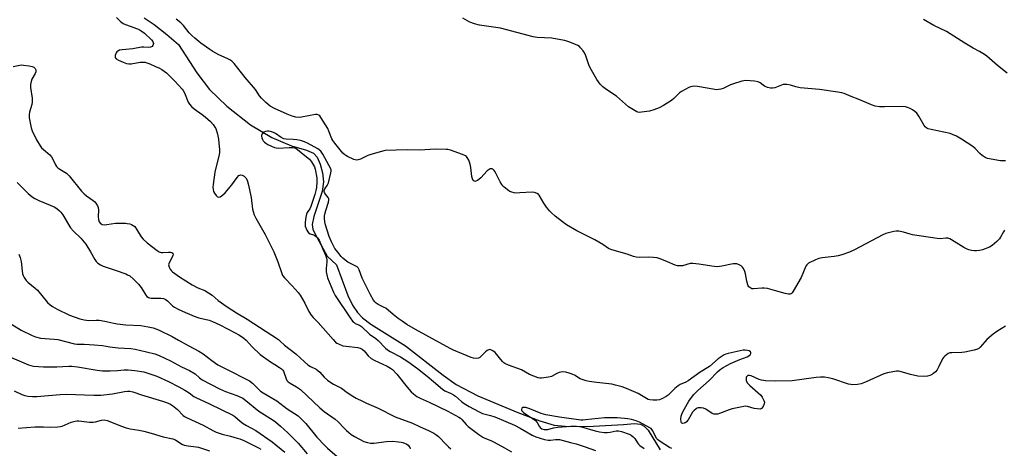
# Model space of a CAD drawing. Units: inches. Extents: x 1267766 to 1273766, y 541451 to 545452.
# Drawn here: x 1269981 to 1270433, y 542319 to 542516 of the extents above; entities that cross this region are included whole.
import ezdxf

# ---------------------------------------------------------------- set-up
doc = ezdxf.new("R2010")
doc.units = ezdxf.units.IN
doc.header["$MEASUREMENT"] = 0
doc.layers.add('HYDRO-Single Line Stream', color=4, linetype='Continuous')
doc.layers.add('Undefined', color=1, linetype='Continuous')

msp = doc.modelspace()

# ---------------------------------------------------------------- linework, layer by layer
at = {"layer": 'HYDRO-Single Line Stream'}
msp.add_lwpolyline([(1270037.88, 542517.07), (1270042.41, 542514.02), (1270048.32, 542509.41), (1270053.59, 542504.84), (1270062.1, 542491.84), (1270067.89, 542484.2), (1270075.86, 542476.56), (1270086.78, 542467.92), (1270096.52, 542462.11), (1270105.49, 542458.2), (1270112.5, 542456.33), (1270115.72, 542454.88), (1270117.33, 542452.98), (1270118.74, 542449.84), (1270119.79, 542445.9), (1270120.33, 542441.73), (1270119.7, 542437.32), (1270115.8, 542425.83), (1270115.08, 542422.05), (1270115.43, 542419.97), (1270116.37, 542417.62), (1270122, 542407.54), (1270126.21, 542403.57), (1270131.44, 542389.39), (1270133.62, 542384.94), (1270135.81, 542381.6), (1270138.19, 542379.2), (1270141.99, 542376.33), (1270158, 542366.36), (1270175.19, 542352.86), (1270181.24, 542348.55), (1270191.24, 542343.38), (1270209.62, 542335.64), (1270219.65, 542331.76), (1270226.26, 542329.82), (1270232.98, 542329.2), (1270244.41, 542329.33), (1270258.08, 542330.13), (1270263.1, 542330.54), (1270265.99, 542330.32), (1270267.65, 542329.43), (1270269.48, 542327.5), (1270275.02, 542318.41)], dxfattribs=at)
at = {"layer": 'Undefined'}
for points, elevation in [([(1270025.21, 542517.27), (1270026.93, 542515.45), (1270028.19, 542514.51), (1270029.23, 542514.05), (1270034.74, 542512.08), (1270035.55, 542511.72), (1270036.55, 542511.13), (1270037.95, 542510.1), (1270041.23, 542506.98), (1270041.79, 542506.26), (1270041.99, 542505.83), (1270042.09, 542505.38), (1270042.03, 542504.89), (1270041.83, 542504.42), (1270041.54, 542504.01), (1270041.16, 542503.73), (1270040.71, 542503.58), (1270039.97, 542503.47), (1270037.63, 542503.6), (1270036.58, 542503.57), (1270032.57, 542502.9), (1270027.69, 542502.44), (1270026.55, 542502.24), (1270025.71, 542501.84), (1270025.35, 542501.5), (1270025.04, 542501.04), (1270024.51, 542499.76), (1270024.45, 542499.26), (1270024.54, 542498.84), (1270024.97, 542498.33), (1270026.1, 542497.62), (1270028.14, 542496.67), (1270029.71, 542496.1), (1270030.78, 542495.95), (1270031.87, 542495.96), (1270036.04, 542496.69), (1270037.46, 542496.8), (1270038.28, 542496.72), (1270039.08, 542496.49), (1270040.39, 542495.98), (1270043.09, 542494.7), (1270044.92, 542493.97), (1270046.01, 542493.34), (1270048.06, 542491.8), (1270049.34, 542490.67), (1270051.97, 542488.02), (1270055.32, 542484.36), (1270055.81, 542483.66), (1270056.33, 542482.64), (1270058.08, 542478.4), (1270058.71, 542477.47), (1270059.62, 542476.37), (1270060.87, 542475.24), (1270064.58, 542472.64), (1270065.95, 542471.61), (1270068.26, 542469.48), (1270069.54, 542468.01), (1270070.34, 542466.9), (1270070.74, 542466.17), (1270071.58, 542463.64), (1270071.97, 542461.37), (1270072.35, 542457.95), (1270072.43, 542456.52), (1270072.4, 542455.07), (1270072.29, 542454.22), (1270070.37, 542446.23), (1270069.56, 542440.46), (1270069.47, 542439.3), (1270069.55, 542438.15), (1270069.74, 542437.33), (1270070.12, 542436.54), (1270070.95, 542435.36), (1270071.53, 542434.83), (1270072.14, 542434.67), (1270072.79, 542434.83), (1270073.89, 542435.54), (1270075.12, 542436.72), (1270078.14, 542440.35), (1270080.63, 542443.74), (1270081.41, 542444.57), (1270081.81, 542444.81), (1270082.2, 542444.9), (1270082.87, 542444.8), (1270083.78, 542444.29), (1270084.51, 542443.55), (1270085.2, 542442.44), (1270085.71, 542440.77), (1270087.03, 542434.46), (1270087.65, 542429.16), (1270087.92, 542428.06), (1270088.45, 542426.47), (1270089.16, 542424.93), (1270093.44, 542417.47), (1270097.44, 542409.51), (1270099.24, 542404.97), (1270100.91, 542400.03), (1270101.45, 542398.71), (1270102.31, 542397.54), (1270105.8, 542393.9), (1270108.62, 542390.76), (1270109.58, 542389.58), (1270111.76, 542385.93), (1270113.45, 542382.02), (1270114.55, 542380.4), (1270115.47, 542379.35), (1270117.81, 542377.03), (1270124.65, 542369.19), (1270125.83, 542368), (1270126.43, 542367.55), (1270127.15, 542367.15), (1270129.22, 542366.36), (1270130.69, 542366.11), (1270136.05, 542365.51), (1270137.13, 542365.2), (1270138.1, 542364.71), (1270138.97, 542364), (1270140.79, 542361.77), (1270142.24, 542360.45), (1270143.53, 542359.72), (1270149.51, 542356.94), (1270151.04, 542356.06), (1270151.97, 542355.37), (1270154, 542353.35), (1270158.75, 542347.33), (1270160.58, 542345.18), (1270161.57, 542344.21), (1270163.11, 542343.04), (1270164.61, 542342.22), (1270168.8, 542340.39), (1270177.4, 542336.29), (1270182.4, 542333.56), (1270183.22, 542332.99), (1270183.77, 542332.49), (1270185.83, 542330.08), (1270186.8, 542329.15), (1270191.67, 542325.48), (1270193.41, 542324.37), (1270194.41, 542323.87), (1270197.19, 542322.72), (1270198.68, 542322.01), (1270203.4, 542319.47), (1270206.72, 542317.51)], 460), ([(1270433.2, 542419.44), (1270432.69, 542418.78), (1270431.42, 542416.31), (1270430.87, 542415.51), (1270429.66, 542414.27), (1270427.48, 542412.36), (1270426.26, 542411.65), (1270423.07, 542410.45), (1270421.69, 542410.09), (1270420.26, 542409.92), (1270419.4, 542409.96), (1270417.98, 542410.18), (1270416.86, 542410.44), (1270416.06, 542410.72), (1270414.53, 542411.56), (1270408.78, 542415.08), (1270408.01, 542415.48), (1270407.23, 542415.76), (1270406.18, 542415.84), (1270403.7, 542415.54), (1270402.21, 542415.63), (1270390.97, 542417.33), (1270389.82, 542417.6), (1270386.77, 542418.53), (1270384.58, 542419.04), (1270383.48, 542419.1), (1270382.34, 542418.9), (1270378.65, 542417.89), (1270377.27, 542417.36), (1270364.34, 542410.44), (1270361.94, 542409.3), (1270358.41, 542408.13), (1270356.76, 542407.66), (1270354.99, 542407.4), (1270349.34, 542406.81), (1270347.89, 542406.53), (1270346.29, 542405.86), (1270343.18, 542404.25), (1270342.3, 542403.58), (1270341.85, 542402.9), (1270339.74, 542397.75), (1270336.16, 542391.38), (1270335.65, 542390.71), (1270335.28, 542390.39), (1270334.68, 542390.1), (1270333.91, 542390.03), (1270332.48, 542390.3), (1270327.58, 542391.82), (1270324.28, 542392.65), (1270322.81, 542392.8), (1270321.63, 542392.83), (1270317.85, 542392.46), (1270317.04, 542392.56), (1270316.58, 542392.77), (1270315.79, 542393.43), (1270315.47, 542393.84), (1270315.24, 542394.33), (1270314.8, 542395.98), (1270314.24, 542399.43), (1270313.85, 542400.51), (1270313.24, 542401.81), (1270312.79, 542402.51), (1270312.2, 542403.05), (1270311.24, 542403.56), (1270310.23, 542403.94), (1270309.42, 542404.05), (1270308.54, 542403.97), (1270303.27, 542402.89), (1270301.23, 542402.64), (1270299.77, 542402.78), (1270292.81, 542403.91), (1270289.93, 542404.21), (1270288.8, 542404.1), (1270285.19, 542403.14), (1270284.08, 542403.04), (1270282.97, 542403.08), (1270281.92, 542403.36), (1270278.31, 542404.98), (1270275.03, 542406.25), (1270273.64, 542406.69), (1270271.94, 542406.95), (1270269.66, 542407.14), (1270265.67, 542406.94), (1270264, 542407.1), (1270262.66, 542407.43), (1270259.79, 542408.47), (1270253.8, 542410.1), (1270252.26, 542410.6), (1270251.25, 542411.12), (1270248.57, 542412.88), (1270244.89, 542415.03), (1270236.71, 542419.14), (1270231.98, 542422.01), (1270230.05, 542423.37), (1270226.79, 542425.94), (1270225.07, 542427.43), (1270224.26, 542428.23), (1270222.81, 542430), (1270221.45, 542431.83), (1270219.41, 542435.53), (1270219.06, 542435.93), (1270218.43, 542436.38), (1270217.21, 542436.88), (1270216.11, 542437.03), (1270210.51, 542436.58), (1270208.72, 542436.56), (1270207.86, 542436.69), (1270206.74, 542436.98), (1270205.94, 542437.3), (1270205.44, 542437.59), (1270203.35, 542439.23), (1270202.71, 542439.83), (1270202.19, 542440.46), (1270201.46, 542441.7), (1270199.19, 542446.25), (1270198.72, 542446.97), (1270198.15, 542447.48), (1270197.73, 542447.65), (1270197.28, 542447.73), (1270196.84, 542447.68), (1270196.37, 542447.45), (1270195.5, 542446.69), (1270192.59, 542443.57), (1270191.71, 542442.73), (1270191.01, 542442.26), (1270190.29, 542441.94), (1270189.84, 542441.86), (1270189.45, 542441.95), (1270189.01, 542442.34), (1270188.69, 542443.03), (1270188.46, 542444.18), (1270187.93, 542448.37), (1270187.66, 542449.83), (1270186.99, 542451.71), (1270186.34, 542452.91), (1270185.96, 542453.3), (1270185.49, 542453.61), (1270184.17, 542454.24), (1270178.6, 542456.24), (1270177.47, 542456.54), (1270176.6, 542456.64), (1270171.89, 542456.74), (1270164.2, 542456.2), (1270158.71, 542456.44), (1270148.61, 542456.07), (1270146.87, 542455.72), (1270142.01, 542454.32), (1270140.66, 542453.77), (1270137.23, 542452.16), (1270136.17, 542451.78), (1270135.37, 542451.71), (1270134.26, 542452.02), (1270131.24, 542453.33), (1270130.46, 542453.76), (1270130.01, 542454.11), (1270129.22, 542454.93), (1270125.46, 542459.47), (1270124.58, 542460.66), (1270124.14, 542461.42), (1270122.78, 542464.94), (1270122.2, 542466.17), (1270119.1, 542471.3), (1270118.59, 542472), (1270118.19, 542472.36), (1270117.33, 542472.7), (1270116.53, 542472.71), (1270110.22, 542471.39), (1270109.11, 542471.32), (1270107.49, 542471.5), (1270105.93, 542471.91), (1270103.56, 542472.83), (1270097.68, 542475.47), (1270095.8, 542476.52), (1270093.83, 542478.17), (1270091.73, 542480.18), (1270090.91, 542481.25), (1270088.96, 542484.14), (1270084.21, 542489.72), (1270079.16, 542496.06), (1270078.13, 542497.12), (1270077.26, 542497.76), (1270076.04, 542498.45), (1270072.21, 542500.11), (1270069.42, 542501.63), (1270067.96, 542502.57), (1270063.95, 542505.51), (1270061.17, 542507.69), (1270059.71, 542508.98), (1270058.6, 542510.22), (1270055.93, 542513.6), (1270054.67, 542514.81), (1270052.58, 542516.48)], 460), ([(1269980.28, 542408.46), (1269980.83, 542406.93), (1269981.26, 542405.06), (1269982.01, 542399.43), (1269982.23, 542398.63), (1269982.73, 542397.67), (1269983.69, 542396.32), (1269984.39, 542395.55), (1269987.71, 542392.87), (1269988.77, 542391.89), (1269993.43, 542386.18), (1269994.64, 542385.08), (1269995.75, 542384.33), (1269997.92, 542383.17), (1270003.61, 542380.38), (1270008.32, 542378.76), (1270010.25, 542378.22), (1270012.37, 542377.95), (1270015.82, 542378.1), (1270017.22, 542378.05), (1270019.81, 542377.6), (1270023.97, 542376.67), (1270025.37, 542376.43), (1270029.39, 542375.99), (1270036.29, 542375.65), (1270039.74, 542375.1), (1270041.95, 542374.58), (1270044.39, 542373.61), (1270050.67, 542370.57), (1270053.7, 542368.94), (1270058.02, 542366.44), (1270062.9, 542363.9), (1270065, 542362.6), (1270068.89, 542359.58), (1270071.72, 542357.62), (1270076.88, 542354.9), (1270084.73, 542351.04), (1270086.21, 542350.17), (1270087.57, 542349.11), (1270090.01, 542346.65), (1270091.3, 542345.53), (1270092.5, 542344.74), (1270098.85, 542340.96), (1270103.51, 542337.35), (1270108.59, 542334.06), (1270109.89, 542332.9), (1270112.14, 542330.57), (1270117.24, 542324.29), (1270120.81, 542320.44), (1270122.08, 542319.24), (1270126.49, 542315.45)], 466), ([(1269976.09, 542376.76), (1269981.37, 542373.48), (1269986.33, 542371.01), (1269987.95, 542370.42), (1269990.17, 542369.87), (1269996.53, 542369.39), (1269998.21, 542369.17), (1270005.81, 542367.18), (1270006.95, 542367.07), (1270010.29, 542367.04), (1270014.93, 542366.79), (1270018.64, 542366.4), (1270022.06, 542365.8), (1270025.9, 542365.32), (1270031.7, 542365.06), (1270033.69, 542364.73), (1270038.96, 542363.58), (1270042.8, 542362.56), (1270044.68, 542361.86), (1270049.94, 542359.44), (1270055, 542356.72), (1270058.65, 542354.98), (1270061.28, 542353.36), (1270063.33, 542351.55), (1270064.49, 542350.72), (1270072.48, 542346.46), (1270075.27, 542345.26), (1270080.51, 542343.49), (1270081.58, 542343.02), (1270083.13, 542342.18), (1270084.54, 542341.19), (1270090.47, 542336.31), (1270097.13, 542332.2), (1270098.28, 542331.31), (1270100.52, 542329.37), (1270103.88, 542326.25), (1270105.94, 542324.2), (1270108.57, 542321.48), (1270112.78, 542316.71)], 468)]:
    msp.add_lwpolyline(points, dxfattribs=dict(at, elevation=elevation))
for points in [[(1270433.68, 542451.38, 462), (1270431.3, 542451.44, 462), (1270425.45, 542452.44, 462), (1270424.37, 542452.84, 462), (1270422.95, 542453.84, 462), (1270421.86, 542454.8, 462), (1270419.73, 542457.08, 462), (1270418.65, 542457.98, 462), (1270413.38, 542461.39, 462), (1270411.14, 542462.67, 462), (1270409.35, 542463.52, 462), (1270408.28, 542463.92, 462), (1270399.49, 542465.72, 462), (1270398.19, 542466.11, 462), (1270397.5, 542466.46, 462), (1270396.71, 542467.07, 462), (1270396.24, 542467.65, 462), (1270393.85, 542471.93, 462), (1270392.86, 542473.34, 462), (1270392.02, 542474.07, 462), (1270390.85, 542474.87, 462), (1270389.88, 542475.45, 462), (1270389.08, 542475.8, 462), (1270387.65, 542476.21, 462), (1270386.49, 542476.39, 462), (1270378.01, 542476.12, 462), (1270375.73, 542476.26, 462), (1270373.77, 542476.52, 462), (1270372.13, 542477.06, 462), (1270365.97, 542479.66, 462), (1270362.76, 542480.89, 462), (1270359.51, 542482.33, 462), (1270358.39, 542482.7, 462), (1270356.66, 542482.99, 462), (1270348.2, 542484.1, 462), (1270339.26, 542484.96, 462), (1270337.35, 542485.33, 462), (1270334.8, 542486.15, 462), (1270333.15, 542486.47, 462), (1270332.33, 542486.52, 462), (1270331.5, 542486.43, 462), (1270330.66, 542486.17, 462), (1270327.62, 542484.95, 462), (1270326.56, 542484.72, 462), (1270325.74, 542484.71, 462), (1270324.33, 542485.08, 462), (1270322.97, 542485.65, 462), (1270322.25, 542486.13, 462), (1270320.91, 542487.21, 462), (1270319.98, 542487.67, 462), (1270318.3, 542487.95, 462), (1270314.27, 542488.25, 462), (1270313.42, 542488.18, 462), (1270312.56, 542488, 462), (1270308.63, 542486.81, 462), (1270307.28, 542486.27, 462), (1270303.9, 542484.58, 462), (1270302.87, 542484.27, 462), (1270301.83, 542484.1, 462), (1270301.01, 542484.08, 462), (1270300.12, 542484.17, 462), (1270292.2, 542485.5, 462), (1270290.81, 542485.63, 462), (1270289.72, 542485.58, 462), (1270288.91, 542485.35, 462), (1270288.11, 542485.01, 462), (1270284.73, 542483.31, 462), (1270283.81, 542482.59, 462), (1270281.29, 542480.07, 462), (1270280.18, 542479.1, 462), (1270276.47, 542476.8, 462), (1270274.45, 542475.66, 462), (1270272.06, 542474.75, 462), (1270270.14, 542474.2, 462), (1270266.41, 542473.68, 462), (1270265.56, 542473.62, 462), (1270264.73, 542473.69, 462), (1270264.2, 542473.88, 462), (1270263.43, 542474.29, 462), (1270260.45, 542476.26, 462), (1270254.95, 542481.07, 462), (1270253.75, 542481.91, 462), (1270249.78, 542484.46, 462), (1270248.67, 542485.38, 462), (1270247.45, 542486.59, 462), (1270246.61, 542487.66, 462), (1270245.83, 542488.81, 462), (1270242.81, 542494.15, 462), (1270242.23, 542495.5, 462), (1270240.77, 542499.7, 462), (1270240.18, 542501.05, 462), (1270239.53, 542501.99, 462), (1270238.42, 542503.32, 462), (1270237.83, 542503.94, 462), (1270237.16, 542504.44, 462), (1270236.13, 542504.93, 462), (1270233.43, 542505.95, 462), (1270232.06, 542506.4, 462), (1270230.94, 542506.67, 462), (1270225.25, 542507.74, 462), (1270218.39, 542508.13, 462), (1270216.63, 542508.34, 462), (1270201.55, 542512.32, 462), (1270191.88, 542513.79, 462), (1270189.68, 542514.38, 462), (1270187.55, 542515.11, 462), (1270184.25, 542516.89, 462)], [(1270434.5, 542491.75, 464), (1270429.98, 542495.13, 464), (1270425.11, 542499.44, 464), (1270423.96, 542500.32, 464), (1270421.79, 542501.64, 464), (1270418.77, 542503.19, 464), (1270414.93, 542505.44, 464), (1270406.49, 542510.8, 464), (1270400.66, 542513.65, 464), (1270395.91, 542516.31, 464)], [(1269977.66, 542494.67, 462), (1269980.68, 542495.34, 462), (1269981.49, 542495.43, 462), (1269982.36, 542495.4, 462), (1269985, 542495.03, 462), (1269986.43, 542494.74, 462), (1269987.19, 542494.42, 462), (1269987.73, 542493.88, 462), (1269988.06, 542493.21, 462), (1269988.1, 542492.77, 462), (1269988.02, 542492.33, 462), (1269987.7, 542491.59, 462), (1269986.25, 542488.84, 462), (1269985.92, 542487.78, 462), (1269985.67, 542486.41, 462), (1269985.67, 542485.01, 462), (1269986.37, 542480.22, 462), (1269986.42, 542478.3, 462), (1269986.25, 542477.23, 462), (1269985.13, 542473.72, 462), (1269984.96, 542472.59, 462), (1269985.06, 542471.17, 462), (1269985.42, 542468.87, 462), (1269985.93, 542466.57, 462), (1269986.44, 542465.11, 462), (1269988.44, 542460.96, 462), (1269990.07, 542458.28, 462), (1269990.74, 542457.37, 462), (1269991.52, 542456.54, 462), (1269994.46, 542454.06, 462), (1269995.24, 542453.24, 462), (1269995.9, 542452.14, 462), (1269997.07, 542449.46, 462), (1269997.55, 542448.75, 462), (1269998.18, 542448.16, 462), (1269999.12, 542447.47, 462), (1270001.42, 542446.22, 462), (1270002.12, 542445.72, 462), (1270003.33, 542444.42, 462), (1270009.06, 542437.48, 462), (1270010.25, 542436.15, 462), (1270011.38, 542435.24, 462), (1270014.44, 542433.16, 462), (1270015.17, 542432.53, 462), (1270015.69, 542431.94, 462), (1270016.45, 542430.71, 462), (1270016.72, 542429.9, 462), (1270016.8, 542428.77, 462), (1270016.73, 542425.55, 462), (1270016.82, 542424.38, 462), (1270017.16, 542423.36, 462), (1270017.76, 542422.59, 462), (1270018.14, 542422.33, 462), (1270018.57, 542422.15, 462), (1270019.55, 542422.01, 462), (1270020.68, 542422.1, 462), (1270024.65, 542422.68, 462), (1270029.25, 542422.72, 462), (1270030.11, 542422.62, 462), (1270031.26, 542422.33, 462), (1270032.1, 542422.04, 462), (1270032.87, 542421.65, 462), (1270033.49, 542421.1, 462), (1270034.37, 542420.01, 462), (1270036.55, 542416.43, 462), (1270037.43, 542415.34, 462), (1270039.24, 542413.66, 462), (1270043.83, 542410.07, 462), (1270044.8, 542409.49, 462), (1270045.63, 542409.26, 462), (1270046.46, 542409.22, 462), (1270049.05, 542409.39, 462), (1270049.88, 542409.38, 462), (1270050.55, 542409.22, 462), (1270050.99, 542408.89, 462), (1270051.15, 542408.39, 462), (1270051.04, 542407.77, 462), (1270050.7, 542407.02, 462), (1270049.31, 542404.53, 462), (1270049.14, 542404.03, 462), (1270049.1, 542403.53, 462), (1270049.34, 542402.51, 462), (1270049.8, 542401.53, 462), (1270050.29, 542400.87, 462), (1270050.94, 542400.29, 462), (1270054.08, 542398.07, 462), (1270059.97, 542394.34, 462), (1270062.48, 542393, 462), (1270065.69, 542391.77, 462), (1270067.47, 542390.72, 462), (1270069.15, 542389.53, 462), (1270071.89, 542387.08, 462), (1270075.94, 542384.22, 462), (1270080.24, 542381.52, 462), (1270085.13, 542378.61, 462), (1270099.52, 542369.14, 462), (1270100.29, 542368.52, 462), (1270102.32, 542366.62, 462), (1270107.52, 542362.67, 462), (1270111.52, 542358.9, 462), (1270113.05, 542357.61, 462), (1270114.27, 542356.81, 462), (1270116.82, 542355.57, 462), (1270117.71, 542354.95, 462), (1270118.52, 542354.18, 462), (1270120.63, 542351.86, 462), (1270122.08, 542350.57, 462), (1270123.18, 542349.73, 462), (1270124.86, 542348.74, 462), (1270128.54, 542346.88, 462), (1270131.14, 542344.87, 462), (1270133.74, 542343.16, 462), (1270135.25, 542342.27, 462), (1270138.17, 542340.8, 462), (1270140.03, 542339.93, 462), (1270145.44, 542337.61, 462), (1270153.16, 542333.71, 462), (1270161.15, 542330.69, 462), (1270164.35, 542329.14, 462), (1270168.84, 542327.2, 462), (1270170.98, 542326.19, 462), (1270171.95, 542325.55, 462), (1270173.04, 542324.6, 462), (1270176.71, 542320.82, 462), (1270177.74, 542319.85, 462), (1270178.82, 542318.99, 462)], [(1270433.69, 542375.3, 458), (1270429.71, 542372.91, 458), (1270428.01, 542371.65, 458), (1270425.11, 542369.19, 458), (1270424.09, 542368.12, 458), (1270422, 542365.62, 458), (1270421.35, 542365.05, 458), (1270420.87, 542364.76, 458), (1270419.24, 542364.25, 458), (1270414.98, 542363.4, 458), (1270413.55, 542363.28, 458), (1270408.93, 542363.15, 458), (1270408.1, 542363.02, 458), (1270407.36, 542362.71, 458), (1270405.81, 542361.55, 458), (1270405.2, 542360.98, 458), (1270404.68, 542360.36, 458), (1270403.03, 542356.8, 458), (1270402.19, 542355.32, 458), (1270401.53, 542354.42, 458), (1270400.64, 542353.65, 458), (1270399.63, 542353.02, 458), (1270398.85, 542352.68, 458), (1270397.76, 542352.39, 458), (1270396.03, 542352.27, 458), (1270393.39, 542352.43, 458), (1270390.03, 542353.17, 458), (1270385.27, 542354.55, 458), (1270384.43, 542354.67, 458), (1270383.55, 542354.63, 458), (1270379.42, 542353.87, 458), (1270377.7, 542353.42, 458), (1270369.71, 542349.77, 458), (1270367.36, 542348.87, 458), (1270365.72, 542348.53, 458), (1270363.45, 542348.42, 458), (1270362.61, 542348.47, 458), (1270361.46, 542348.75, 458), (1270354.36, 542351.16, 458), (1270352.15, 542351.66, 458), (1270350.47, 542351.91, 458), (1270348.72, 542351.93, 458), (1270346.67, 542351.8, 458), (1270335.59, 542350.2, 458), (1270328.2, 542349.98, 458), (1270323.3, 542350.26, 458), (1270321.59, 542350.46, 458), (1270320.51, 542350.82, 458), (1270316.79, 542352.58, 458), (1270316, 542352.73, 458), (1270315.29, 542352.63, 458), (1270314.75, 542352.26, 458), (1270314.55, 542351.87, 458), (1270314.44, 542351.43, 458), (1270314.43, 542350.92, 458), (1270314.54, 542350.37, 458), (1270314.99, 542349.32, 458), (1270315.54, 542348.64, 458), (1270316.18, 542348.02, 458), (1270321.21, 542343.55, 458), (1270321.88, 542342.64, 458), (1270322.64, 542341.15, 458), (1270322.87, 542340.39, 458), (1270322.81, 542339.61, 458), (1270322.24, 542338.34, 458), (1270321.58, 542337.5, 458), (1270320.93, 542337.23, 458), (1270319.61, 542337.27, 458), (1270318.23, 542337.53, 458), (1270315.16, 542338.46, 458), (1270314.31, 542338.55, 458), (1270313.45, 542338.47, 458), (1270307.99, 542337.41, 458), (1270306.61, 542336.94, 458), (1270302.29, 542335.17, 458), (1270301.46, 542334.95, 458), (1270300.36, 542334.85, 458), (1270299.56, 542334.94, 458), (1270298.8, 542335.26, 458), (1270295.92, 542337.15, 458), (1270294.91, 542337.65, 458), (1270293.83, 542337.82, 458), (1270292.46, 542337.76, 458), (1270291.94, 542337.62, 458), (1270291.45, 542337.35, 458), (1270290.37, 542336.39, 458), (1270289.88, 542335.73, 458), (1270287.83, 542332.33, 458), (1270286.94, 542331.23, 458), (1270286.52, 542330.93, 458), (1270286.06, 542330.75, 458), (1270285.38, 542330.62, 458), (1270284.99, 542330.67, 458), (1270284.72, 542330.9, 458), (1270284.58, 542331.3, 458), (1270284.53, 542332.61, 458), (1270284.68, 542334.02, 458), (1270285.1, 542335.29, 458), (1270286.11, 542337.35, 458), (1270288.12, 542340.91, 458), (1270289.3, 542342.58, 458), (1270290.43, 542343.92, 458), (1270292.32, 542345.76, 458), (1270297.54, 542350.37, 458), (1270301.3, 542354.38, 458), (1270302.51, 542355.44, 458), (1270303.98, 542356.4, 458), (1270307.27, 542358.14, 458), (1270311.6, 542360.01, 458), (1270314.94, 542361.3, 458), (1270315.68, 542361.65, 458), (1270316.26, 542362.17, 458), (1270316.64, 542362.82, 458), (1270316.68, 542363.22, 458), (1270316.46, 542363.55, 458), (1270315.83, 542363.94, 458), (1270315.09, 542364.16, 458), (1270314, 542364.28, 458), (1270313.12, 542364.24, 458), (1270306.26, 542362.79, 458), (1270305.15, 542362.47, 458), (1270304.39, 542362.14, 458), (1270302.97, 542361.3, 458), (1270301.69, 542360.39, 458), (1270297.58, 542356.73, 458), (1270293.41, 542354.25, 458), (1270287.89, 542350.15, 458), (1270286.84, 542349.54, 458), (1270284.13, 542348.49, 458), (1270283.17, 542347.93, 458), (1270281.72, 542346.69, 458), (1270278.63, 542343.69, 458), (1270277.74, 542342.99, 458), (1270275.97, 542342.01, 458), (1270274.64, 542341.49, 458), (1270273.48, 542341.34, 458), (1270271.7, 542341.3, 458), (1270270.24, 542341.41, 458), (1270269.44, 542341.67, 458), (1270264.86, 542344.37, 458), (1270259.46, 542346.67, 458), (1270257.54, 542347.41, 458), (1270254.46, 542348.27, 458), (1270252.77, 542348.63, 458), (1270245.8, 542349.46, 458), (1270242.33, 542349.93, 458), (1270240.9, 542350.2, 458), (1270239.53, 542350.65, 458), (1270238.19, 542351.2, 458), (1270237.45, 542351.61, 458), (1270235.9, 542352.66, 458), (1270234.59, 542353.3, 458), (1270233.23, 542353.78, 458), (1270231.61, 542354.17, 458), (1270230.26, 542354.33, 458), (1270229.39, 542354.22, 458), (1270228.54, 542354, 458), (1270227.45, 542353.59, 458), (1270224.98, 542352.26, 458), (1270223.63, 542351.87, 458), (1270220.51, 542351.43, 458), (1270219.67, 542351.44, 458), (1270218.85, 542351.62, 458), (1270214.86, 542353.17, 458), (1270211.21, 542355.19, 458), (1270205.22, 542357.4, 458), (1270203.63, 542358.12, 458), (1270203.17, 542358.46, 458), (1270202.57, 542359.08, 458), (1270199.21, 542363.21, 458), (1270198.13, 542364.07, 458), (1270197.2, 542364.53, 458), (1270196.49, 542364.58, 458), (1270195.54, 542364.16, 458), (1270194.63, 542363.47, 458), (1270192.11, 542361, 458), (1270191.42, 542360.6, 458), (1270190.63, 542360.49, 458), (1270189.21, 542360.65, 458), (1270188.08, 542360.93, 458), (1270179.97, 542364.33, 458), (1270178.45, 542365.08, 458), (1270162.54, 542373.81, 458), (1270158.55, 542376.13, 458), (1270156.35, 542377.58, 458), (1270154.56, 542378.89, 458), (1270152.25, 542380.7, 458), (1270148.83, 542383.55, 458), (1270148.09, 542384, 458), (1270145.35, 542385.38, 458), (1270144.46, 542385.99, 458), (1270143.91, 542386.54, 458), (1270143.26, 542387.36, 458), (1270141.92, 542389.77, 458), (1270138.08, 542397.44, 458), (1270136.67, 542401.28, 458), (1270136.16, 542402.2, 458), (1270135.67, 542402.68, 458), (1270135.19, 542402.99, 458), (1270131.44, 542404.79, 458), (1270129.99, 542405.78, 458), (1270129.12, 542406.57, 458), (1270128.35, 542407.43, 458), (1270126.82, 542409.32, 458), (1270125.5, 542411.11, 458), (1270123.9, 542414.05, 458), (1270122.87, 542416.53, 458), (1270121.04, 542422.44, 458), (1270120.83, 542423.46, 458), (1270120.69, 542424.87, 458), (1270120.68, 542426.01, 458), (1270120.81, 542426.86, 458), (1270121.31, 542428.55, 458), (1270122.61, 542432.33, 458), (1270122.75, 542433.41, 458), (1270122.67, 542433.95, 458), (1270122.47, 542434.43, 458), (1270121.23, 542436.1, 458), (1270120.79, 542436.81, 458), (1270120.63, 542437.31, 458), (1270120.63, 542437.75, 458), (1270120.88, 542438.43, 458), (1270122, 542440.04, 458), (1270122.56, 542441.27, 458), (1270123.65, 542445.82, 458), (1270123.76, 542446.6, 458), (1270123.72, 542447.17, 458), (1270123.47, 542447.94, 458), (1270122.7, 542449.43, 458), (1270119.94, 542454.42, 458), (1270118.96, 542455.79, 458), (1270118.32, 542456.37, 458), (1270117.6, 542456.84, 458), (1270112.93, 542459.47, 458), (1270111.59, 542460.11, 458), (1270109.68, 542460.69, 458), (1270108.01, 542461.06, 458), (1270106.32, 542461.2, 458), (1270103.18, 542461.3, 458), (1270102.09, 542461.47, 458), (1270100.85, 542462.1, 458), (1270098.24, 542463.95, 458), (1270097.21, 542464.43, 458), (1270095.88, 542464.9, 458), (1270095.07, 542465.05, 458), (1270094.49, 542465.02, 458), (1270093.64, 542464.83, 458), (1270092.84, 542464.51, 458), (1270092.39, 542464.2, 458), (1270092.11, 542463.84, 458), (1270091.84, 542463.18, 458), (1270091.78, 542462.71, 458), (1270091.9, 542461.96, 458), (1270092.2, 542461.21, 458), (1270092.6, 542460.51, 458), (1270093.11, 542459.93, 458), (1270093.72, 542459.46, 458), (1270094.75, 542458.86, 458), (1270096.35, 542458.07, 458), (1270097.69, 542457.51, 458), (1270098.47, 542457.3, 458), (1270099.43, 542457.21, 458), (1270104.44, 542457.49, 458), (1270106.12, 542457.5, 458), (1270106.93, 542457.38, 458), (1270107.57, 542457.12, 458), (1270112.51, 542453.23, 458), (1270113.81, 542452.12, 458), (1270114.8, 542450.93, 458), (1270115.74, 542449.33, 458), (1270116.08, 542448.53, 458), (1270116.39, 542447.48, 458), (1270117.17, 542443.6, 458), (1270117.25, 542441.71, 458), (1270117.02, 542439.09, 458), (1270116.79, 542437.68, 458), (1270116.33, 542435.85, 458), (1270114.42, 542430.31, 458), (1270113.95, 542429.33, 458), (1270112.73, 542427.63, 458), (1270112.4, 542426.87, 458), (1270112.11, 542425.45, 458), (1270111.8, 542423.12, 458), (1270111.77, 542422.26, 458), (1270111.9, 542421.4, 458), (1270112.62, 542419.46, 458), (1270113.02, 542418.7, 458), (1270113.36, 542418.26, 458), (1270114.06, 542417.81, 458), (1270115.6, 542417.4, 458), (1270116.32, 542417.09, 458), (1270116.94, 542416.6, 458), (1270117.51, 542416.03, 458), (1270118.28, 542414.93, 458), (1270119.94, 542410.71, 458), (1270121.27, 542407.64, 458), (1270121.6, 542406.63, 458), (1270121.76, 542405.82, 458), (1270121.81, 542404.99, 458), (1270121.5, 542401.81, 458), (1270121.53, 542400.37, 458), (1270122.13, 542397.64, 458), (1270122.79, 542395.75, 458), (1270124.88, 542390.96, 458), (1270125.66, 542389.41, 458), (1270132.56, 542379.1, 458), (1270133.56, 542377.72, 458), (1270134.13, 542377.11, 458), (1270134.84, 542376.64, 458), (1270136.79, 542375.73, 458), (1270137.66, 542375.15, 458), (1270141.38, 542371.73, 458), (1270144.28, 542369.62, 458), (1270145.39, 542368.72, 458), (1270148.81, 542365.21, 458), (1270149.67, 542364.45, 458), (1270150.88, 542363.67, 458), (1270155.72, 542361.2, 458), (1270158.95, 542359.09, 458), (1270163.39, 542355.83, 458), (1270167.87, 542352.34, 458), (1270170.75, 542349.96, 458), (1270174.9, 542346.35, 458), (1270176.01, 542345.67, 458), (1270178.99, 542344.39, 458), (1270180.02, 542343.84, 458), (1270180.9, 542343.15, 458), (1270183.68, 542340.67, 458), (1270184.83, 542339.78, 458), (1270187.13, 542338.42, 458), (1270191.45, 542336.06, 458), (1270193.34, 542335.22, 458), (1270196.99, 542334.34, 458), (1270199.02, 542333.68, 458), (1270208.07, 542329.77, 458), (1270210.7, 542328.48, 458), (1270216.2, 542325.16, 458), (1270217.86, 542324.42, 458), (1270221.85, 542323.3, 458), (1270223.57, 542322.93, 458), (1270224.61, 542322.94, 458), (1270226.8, 542323.28, 458), (1270228.68, 542323.19, 458), (1270233.76, 542321.86, 458), (1270236.35, 542321.27, 458), (1270240.51, 542319.91, 458), (1270245.23, 542318.18, 458)], [(1269979.5, 542441.35, 464), (1269984.52, 542436.37, 464), (1269986.4, 542434.76, 464), (1269987.6, 542433.98, 464), (1269989.44, 542433.06, 464), (1269994.71, 542430.96, 464), (1269996.55, 542430.15, 464), (1269997.72, 542429.39, 464), (1269999.01, 542428.32, 464), (1269999.58, 542427.72, 464), (1270000.41, 542426.57, 464), (1270003.03, 542422.02, 464), (1270003.98, 542420.56, 464), (1270005.31, 542419.08, 464), (1270008.76, 542415.83, 464), (1270011.12, 542413.01, 464), (1270013.26, 542409.57, 464), (1270015.18, 542405.99, 464), (1270015.85, 542405.06, 464), (1270016.61, 542404.35, 464), (1270017.73, 542403.59, 464), (1270019.04, 542402.97, 464), (1270024.5, 542401.02, 464), (1270029.47, 542399.36, 464), (1270030.27, 542399.01, 464), (1270031.26, 542398.44, 464), (1270032.82, 542397.12, 464), (1270035.29, 542394.63, 464), (1270036.4, 542393.08, 464), (1270038.58, 542389.57, 464), (1270039.14, 542388.93, 464), (1270039.78, 542388.5, 464), (1270040.26, 542388.31, 464), (1270041.11, 542388.19, 464), (1270044.38, 542388.25, 464), (1270045.55, 542388.2, 464), (1270046.68, 542388.05, 464), (1270047.48, 542387.8, 464), (1270048.55, 542387, 464), (1270050.8, 542384.66, 464), (1270051.75, 542384.03, 464), (1270053.53, 542383.09, 464), (1270056.8, 542381.61, 464), (1270061.56, 542379.59, 464), (1270062.92, 542379.2, 464), (1270067.65, 542378.11, 464), (1270069.26, 542377.55, 464), (1270072.61, 542375.96, 464), (1270079.65, 542372.34, 464), (1270081.38, 542371.41, 464), (1270082.56, 542370.66, 464), (1270083.71, 542369.82, 464), (1270084.71, 542368.93, 464), (1270087.52, 542365.84, 464), (1270091.23, 542362.25, 464), (1270095.91, 542358.98, 464), (1270097.86, 542357.69, 464), (1270100.09, 542356.36, 464), (1270100.99, 542355.67, 464), (1270101.56, 542355.05, 464), (1270101.84, 542354.58, 464), (1270103.06, 542351.16, 464), (1270103.46, 542350.41, 464), (1270103.97, 542349.82, 464), (1270104.98, 542349.07, 464), (1270107.92, 542347.5, 464), (1270109.74, 542346.24, 464), (1270118.55, 542337.77, 464), (1270120.54, 542336.18, 464), (1270125.65, 542332.64, 464), (1270127.06, 542331.33, 464), (1270129.69, 542328.5, 464), (1270130.87, 542327.38, 464), (1270133.03, 542325.58, 464), (1270134.55, 542324.55, 464), (1270138.87, 542322.35, 464), (1270140.52, 542321.8, 464), (1270141.93, 542321.5, 464), (1270143.39, 542321.5, 464), (1270149.28, 542322.24, 464), (1270152.09, 542322.44, 464), (1270154.73, 542322.21, 464), (1270155.9, 542322.01, 464), (1270156.72, 542321.78, 464), (1270158.52, 542321.02, 464), (1270159.19, 542320.57, 464), (1270159.55, 542320.18, 464), (1270159.96, 542319.48, 464), (1270160.15, 542318.94, 464)], [(1269972.21, 542362.96, 470), (1269984.7, 542357.51, 470), (1269985.83, 542357.2, 470), (1269986.99, 542357.01, 470), (1269991.53, 542356.62, 470), (1269997.73, 542356.67, 470), (1270003.22, 542356.9, 470), (1270004.64, 542356.9, 470), (1270007.26, 542356.6, 470), (1270016.24, 542355.17, 470), (1270018.69, 542354.88, 470), (1270022.22, 542354.76, 470), (1270025.63, 542354.95, 470), (1270028.65, 542355.24, 470), (1270030.43, 542355.28, 470), (1270033.51, 542355.02, 470), (1270037.63, 542354.28, 470), (1270040.49, 542353.47, 470), (1270043.69, 542352.31, 470), (1270049.11, 542349.85, 470), (1270053.76, 542347.49, 470), (1270056.55, 542345.9, 470), (1270058.54, 542344.68, 470), (1270060.64, 542343.08, 470), (1270061.52, 542342.54, 470), (1270067.83, 542339.69, 470), (1270078.59, 542334.43, 470), (1270079.58, 542333.77, 470), (1270081.92, 542331.6, 470), (1270083.33, 542330.55, 470), (1270084.83, 542329.63, 470), (1270089.22, 542327.32, 470), (1270096.68, 542322.18, 470), (1270102.56, 542317.34, 470)], [(1269978.15, 542345.59, 472), (1269981.6, 542343.97, 472), (1269983.08, 542343.41, 472), (1269984.45, 542343.13, 472), (1269986.51, 542342.95, 472), (1269988.58, 542342.97, 472), (1269999.18, 542343.86, 472), (1270001.99, 542344.03, 472), (1270014.78, 542343.58, 472), (1270017.99, 542343.55, 472), (1270023.32, 542344.28, 472), (1270028.74, 542345.3, 472), (1270030.13, 542345.44, 472), (1270031.23, 542345.44, 472), (1270032.64, 542345.11, 472), (1270036.59, 542343.83, 472), (1270046.32, 542340.89, 472), (1270047.7, 542340.39, 472), (1270049.6, 542339.57, 472), (1270050.86, 542338.81, 472), (1270053.19, 542336.96, 472), (1270055.75, 542334.32, 472), (1270056.43, 542333.81, 472), (1270057.65, 542333.15, 472), (1270064.89, 542329.75, 472), (1270069.36, 542327.38, 472), (1270070.97, 542326.64, 472), (1270073.7, 542325.66, 472), (1270077.54, 542324.77, 472), (1270080.63, 542323.91, 472), (1270081.74, 542323.54, 472), (1270083.63, 542322.76, 472), (1270085.76, 542321.77, 472), (1270090.46, 542319.38, 472), (1270091.43, 542318.77, 472)], [(1270280.35, 542319.08, 456), (1270279.33, 542319.53, 456), (1270275, 542322.24, 456), (1270273.76, 542323.2, 456), (1270273.31, 542323.76, 456), (1270272.91, 542324.44, 456), (1270271.49, 542327.44, 456), (1270270.86, 542328.23, 456), (1270270.28, 542328.61, 456), (1270268.79, 542329.31, 456), (1270265.53, 542331.16, 456), (1270263.95, 542331.83, 456), (1270261.74, 542332.39, 456), (1270260.08, 542332.69, 456), (1270255.44, 542333.17, 456), (1270252.65, 542333.27, 456), (1270249.35, 542333.16, 456), (1270240.59, 542332.21, 456), (1270239.47, 542332.14, 456), (1270238.47, 542332.18, 456), (1270228.7, 542333.55, 456), (1270222.48, 542334.62, 456), (1270220.33, 542335.21, 456), (1270215.1, 542337.38, 456), (1270213.25, 542337.9, 456), (1270212.47, 542337.99, 456), (1270211.8, 542337.89, 456), (1270211.45, 542337.61, 456), (1270211.19, 542337.02, 456), (1270211.2, 542336.81, 456), (1270211.4, 542336.41, 456), (1270212.19, 542335.66, 456), (1270213.65, 542334.62, 456), (1270216.6, 542332.75, 456), (1270217.72, 542331.91, 456), (1270218.44, 542331.08, 456), (1270219.4, 542329.39, 456), (1270219.87, 542328.77, 456), (1270220.63, 542328.21, 456), (1270221.59, 542327.87, 456), (1270222.37, 542327.79, 456), (1270223.41, 542327.87, 456), (1270225.9, 542328.58, 456), (1270227.96, 542328.89, 456), (1270233.96, 542329.34, 456), (1270236.54, 542329.41, 456), (1270237.87, 542329.27, 456), (1270238.89, 542329.06, 456), (1270245.05, 542327.19, 456), (1270247.06, 542326.73, 456), (1270249.38, 542326.44, 456), (1270250.55, 542326.4, 456), (1270252.03, 542326.58, 456), (1270254.69, 542327.2, 456), (1270255.9, 542327.25, 456), (1270257.26, 542326.94, 456), (1270260.74, 542325.65, 456), (1270261.68, 542325.18, 456), (1270262.53, 542324.49, 456), (1270263.26, 542323.68, 456), (1270264.49, 542321.77, 456), (1270265, 542321.1, 456), (1270265.61, 542320.55, 456), (1270267.64, 542319.12, 456)], [(1269979.9, 542328.48, 474), (1269987.54, 542329.01, 474), (1269991.61, 542329, 474), (1269994.98, 542328.86, 474), (1269998.2, 542329.01, 474), (1269999.36, 542329.17, 474), (1270000.18, 542329.41, 474), (1270001.51, 542329.94, 474), (1270004.36, 542331.24, 474), (1270006.15, 542331.7, 474), (1270007.11, 542331.8, 474), (1270007.89, 542331.78, 474), (1270012.67, 542331.26, 474), (1270014.4, 542331.19, 474), (1270015.52, 542331.38, 474), (1270018.22, 542332.19, 474), (1270019.49, 542332.25, 474), (1270020.8, 542331.94, 474), (1270027.42, 542329.36, 474), (1270029.6, 542328.59, 474), (1270031.35, 542328.19, 474), (1270035.41, 542327.52, 474), (1270037.67, 542327.02, 474), (1270041.05, 542326.2, 474), (1270046.55, 542324.5, 474), (1270051.02, 542323.58, 474), (1270052.21, 542323.01, 474), (1270055.19, 542321.13, 474), (1270056.28, 542320.7, 474), (1270058.03, 542320.35, 474), (1270061.7, 542319.89, 474), (1270062.82, 542319.66, 474), (1270067.85, 542318.04, 474)]]:
    msp.add_polyline3d(points, dxfattribs=at)

doc.saveas('drawing.dxf')
